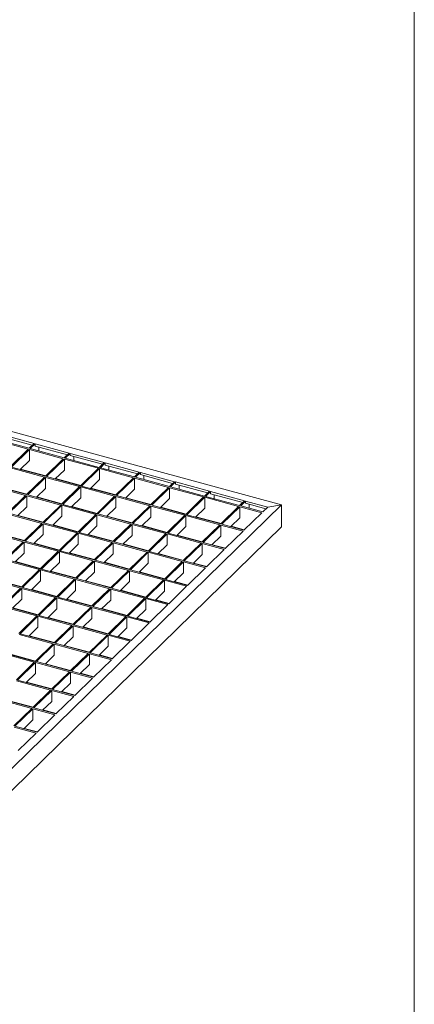
# Model space of a CAD drawing. Units: millimetres. Extents: x 50 to 2920, y 50 to 2050.
# Drawn here: x 2612 to 2920, y 596 to 1365 of the extents above; entities that cross this region are included whole.
import ezdxf

# ---------------------------------------------------------------- set-up
doc = ezdxf.new("R2010")
doc.units = ezdxf.units.MM
doc.header["$LTSCALE"] = 10

msp = doc.modelspace()

# ---------------------------------------------------------------- linework, layer by layer
at = {"color": 7, "linetype": 'Continuous', "lineweight": 0}
msp.add_line((2920, 2050), (2920, 50), dxfattribs=at)
at = {"color": 7, "linetype": 'Continuous', "lineweight": 15}
for p, q in [((2382.82, 1103.63), (2816.19, 985.85)), ((2596.22, 1040.98), (2622.75, 1033.77)), ((2596.22, 1039.26), (2621.37, 1032.43)), ((2618.2, 1029.33), (2591.67, 1036.54)), ((2618.9, 1030.01), (2592.37, 1037.22)), ((2622.75, 1033.77), (2618.9, 1030.01)), ((2623.63, 1033.53), (2619.78, 1029.77)), ((2623.63, 1033.53), (2650.16, 1026.32)), ((2623.63, 1031.81), (2623.63, 1033.53)), ((2623.63, 1031.81), (2648.79, 1024.98)), ((2626.43, 1031.05), (2626.43, 1027.96)), ((2618.2, 1029.33), (2604.2, 1015.66)), ((2619.08, 1029.09), (2605.08, 1015.42)), ((2645.61, 1021.88), (2619.08, 1029.09)), ((2619.08, 1020.51), (2619.08, 1029.09)), ((2646.31, 1022.56), (2619.78, 1029.77)), ((2650.16, 1026.32), (2646.31, 1022.56)), ((2651.05, 1026.08), (2647.2, 1022.32)), ((2651.05, 1026.08), (2677.58, 1018.87)), ((2651.05, 1024.36), (2651.05, 1026.08)), ((2651.05, 1024.36), (2676.21, 1017.52)), ((2653.85, 1023.6), (2653.85, 1020.51)), ((2631.61, 1008.21), (2605.08, 1015.42)), ((2619.08, 1020.51), (2611.95, 1013.55)), ((2645.61, 1021.88), (2631.61, 1008.21)), ((2646.5, 1021.63), (2632.5, 1007.97)), ((2673.03, 1014.42), (2646.5, 1021.63)), ((2646.5, 1013.06), (2646.5, 1021.63)), ((2673.73, 1015.11), (2647.2, 1022.32)), ((2677.58, 1018.87), (2673.73, 1015.11)), ((2678.47, 1018.62), (2674.62, 1014.87)), ((2678.47, 1018.62), (2705, 1011.41)), ((2678.47, 1016.91), (2678.47, 1018.62)), ((2678.47, 1016.91), (2703.62, 1010.07)), ((2681.27, 1016.15), (2681.27, 1013.06)), ((2630.91, 1007.53), (2604.38, 1014.74)), ((2631.88, 1008.47), (2612.21, 1013.81)), ((2659.03, 1000.76), (2632.5, 1007.97)), ((2646.5, 1013.06), (2639.37, 1006.1)), ((2673.03, 1014.42), (2659.03, 1000.76)), ((2673.92, 1014.18), (2659.92, 1000.52)), ((2700.45, 1006.97), (2673.92, 1014.18)), ((2673.92, 1005.61), (2673.92, 1014.18)), ((2701.15, 1007.66), (2674.62, 1014.87)), ((2705, 1011.41), (2701.15, 1007.66)), ((2705.88, 1011.17), (2702.03, 1007.42)), ((2705.88, 1011.17), (2732.42, 1003.96)), ((2705.88, 1009.46), (2705.88, 1011.17)), ((2705.88, 1009.46), (2731.04, 1002.62)), ((2708.68, 1008.7), (2708.68, 1005.61)), ((2616.21, 993.18), (2589.68, 1000.39)), ((2616.91, 993.86), (2590.38, 1001.07)), ((2630.91, 1007.53), (2616.91, 993.86)), ((2631.8, 1007.29), (2617.8, 993.62)), ((2658.33, 1000.08), (2631.8, 1007.29)), ((2631.8, 998.71), (2631.8, 1007.29)), ((2659.29, 1001.01), (2639.63, 1006.36)), ((2658.33, 1000.08), (2644.33, 986.41)), ((2686.45, 993.31), (2659.92, 1000.52)), ((2673.92, 1005.61), (2666.78, 998.65)), ((2700.45, 1006.97), (2686.45, 993.31)), ((2701.33, 1006.73), (2687.33, 993.07)), ((2727.87, 999.52), (2701.33, 1006.73)), ((2701.33, 998.16), (2701.33, 1006.73)), ((2728.57, 1000.2), (2702.03, 1007.42)), ((2732.42, 1003.96), (2728.57, 1000.2)), ((2733.3, 1003.72), (2729.45, 999.96)), ((2755.98, 992.75), (2729.45, 999.96)), ((2733.3, 1003.72), (2759.83, 996.51)), ((2733.3, 1002.01), (2733.3, 1003.72)), ((2733.3, 1002.01), (2758.46, 995.17)), ((2736.1, 1001.25), (2736.1, 998.16)), ((2617.17, 994.12), (2597.51, 999.46)), ((2616.21, 993.18), (2602.21, 979.51)), ((2617.1, 992.94), (2603.1, 979.27)), ((2643.63, 985.73), (2617.1, 992.94)), ((2617.1, 984.37), (2617.1, 992.94)), ((2644.33, 986.41), (2617.8, 993.62)), ((2631.8, 998.71), (2624.67, 991.75)), ((2659.22, 999.83), (2645.21, 986.17)), ((2685.75, 992.62), (2659.22, 999.83)), ((2659.22, 991.26), (2659.22, 999.83)), ((2686.71, 993.56), (2667.05, 998.91)), ((2685.75, 992.62), (2671.75, 978.96)), ((2686.63, 992.38), (2672.63, 978.72)), ((2713.16, 985.17), (2686.63, 992.38)), ((2686.63, 983.81), (2686.63, 992.38)), ((2713.86, 985.86), (2687.33, 993.07)), ((2701.33, 998.16), (2694.2, 991.2)), ((2727.87, 999.52), (2713.86, 985.86)), ((2728.75, 999.28), (2714.75, 985.62)), ((2755.28, 992.07), (2728.75, 999.28)), ((2728.75, 990.71), (2728.75, 999.28)), ((2759.83, 996.51), (2755.98, 992.75)), ((2760.72, 996.27), (2756.87, 992.51)), ((2783.4, 985.3), (2756.87, 992.51)), ((2760.72, 996.27), (2787.25, 989.06)), ((2760.72, 994.56), (2760.72, 996.27)), ((2760.72, 994.56), (2785.88, 987.72)), ((2763.52, 993.8), (2763.52, 990.71)), ((2816.19, 985.85), (2447.5, 626)), ((2644.59, 986.67), (2624.93, 992.01)), ((2643.63, 985.73), (2629.63, 972.06)), ((2644.51, 985.49), (2630.51, 971.82)), ((2671.05, 978.28), (2644.51, 985.49)), ((2644.51, 976.91), (2644.51, 985.49)), ((2671.75, 978.96), (2645.21, 986.17)), ((2659.22, 991.26), (2652.08, 984.3)), ((2672.01, 979.21), (2652.35, 984.56)), ((2714.13, 986.11), (2694.46, 991.46)), ((2713.16, 985.17), (2699.16, 971.51)), ((2714.05, 984.93), (2700.05, 971.27)), ((2740.58, 977.72), (2714.05, 984.93)), ((2714.05, 976.36), (2714.05, 984.93)), ((2741.28, 978.4), (2714.75, 985.62)), ((2728.75, 990.71), (2721.62, 983.75)), ((2755.28, 992.07), (2741.28, 978.4)), ((2756.17, 991.83), (2742.17, 978.16)), ((2782.7, 984.62), (2756.17, 991.83)), ((2756.17, 983.26), (2756.17, 991.83)), ((2782.7, 984.62), (2768.7, 970.95)), ((2787.25, 989.06), (2783.4, 985.3)), ((2788.13, 988.82), (2784.28, 985.06)), ((2801.53, 980.37), (2784.28, 985.06)), ((2788.13, 988.82), (2805.38, 984.13)), ((2788.13, 987.11), (2788.13, 988.82)), ((2788.13, 987.11), (2804.01, 982.79)), ((2790.93, 986.34), (2790.93, 983.25)), ((2816.19, 985.85), (2805.38, 984.13)), ((2816.19, 968.71), (2816.19, 985.85)), ((2628.93, 971.38), (2602.4, 978.59)), ((2629.63, 972.06), (2603.1, 979.27)), ((2617.1, 984.37), (2609.97, 977.41)), ((2629.89, 972.32), (2610.23, 977.66)), ((2644.51, 976.91), (2637.38, 969.95)), ((2671.05, 978.28), (2657.05, 964.61)), ((2671.93, 978.04), (2657.93, 964.37)), ((2698.46, 970.82), (2671.93, 978.04)), ((2671.93, 969.46), (2671.93, 978.04)), ((2699.16, 971.51), (2672.63, 978.72)), ((2686.63, 983.81), (2679.5, 976.85)), ((2699.43, 971.76), (2679.76, 977.11)), ((2741.54, 978.66), (2721.88, 984)), ((2740.58, 977.72), (2726.58, 964.06)), ((2741.47, 977.48), (2727.47, 963.82)), ((2768, 970.27), (2741.47, 977.48)), ((2741.47, 968.91), (2741.47, 977.48)), ((2768.7, 970.95), (2742.17, 978.16)), ((2756.17, 983.26), (2749.04, 976.3)), ((2783.58, 984.38), (2769.58, 970.71)), ((2800.83, 979.69), (2783.58, 984.38)), ((2783.58, 975.81), (2783.58, 984.38)), ((2800.83, 979.69), (2786.83, 966.03)), ((2805.38, 984.13), (2801.53, 980.37)), ((2628.93, 971.38), (2614.93, 957.71)), ((2629.81, 971.14), (2615.81, 957.47)), ((2656.35, 963.93), (2629.81, 971.14)), ((2629.81, 962.57), (2629.81, 971.14)), ((2657.05, 964.61), (2630.51, 971.82)), ((2657.31, 964.87), (2637.64, 970.21)), ((2671.93, 969.46), (2664.8, 962.5)), ((2698.46, 970.82), (2684.46, 957.16)), ((2699.35, 970.58), (2685.35, 956.92)), ((2725.88, 963.37), (2699.35, 970.58)), ((2699.35, 962.01), (2699.35, 970.58)), ((2726.58, 964.06), (2700.05, 971.27)), ((2714.05, 976.36), (2706.92, 969.4)), ((2726.84, 964.31), (2707.18, 969.66)), ((2768.96, 971.21), (2749.3, 976.55)), ((2768, 970.27), (2754, 956.6)), ((2768.88, 970.03), (2754.88, 956.36)), ((2786.13, 965.34), (2768.88, 970.03)), ((2768.88, 961.46), (2768.88, 970.03)), ((2786.83, 966.03), (2769.58, 970.71)), ((2783.58, 975.81), (2776.45, 968.85)), ((2787.09, 966.28), (2776.71, 969.1)), ((2816.19, 968.71), (2447.5, 608.86)), ((2614.23, 957.03), (2587.7, 964.24)), ((2614.93, 957.71), (2588.4, 964.92)), ((2615.19, 957.97), (2595.53, 963.31)), ((2629.81, 962.57), (2622.68, 955.61)), ((2656.35, 963.93), (2642.34, 950.26)), ((2657.23, 963.69), (2643.23, 950.02)), ((2683.76, 956.48), (2657.23, 963.69)), ((2657.23, 955.11), (2657.23, 963.69)), ((2684.46, 957.16), (2657.93, 964.37)), ((2684.72, 957.41), (2665.06, 962.76)), ((2699.35, 962.01), (2692.22, 955.05)), ((2725.88, 963.37), (2711.88, 949.71)), ((2726.77, 963.13), (2712.76, 949.47)), ((2753.3, 955.92), (2726.77, 963.13)), ((2726.77, 954.56), (2726.77, 963.13)), ((2754, 956.6), (2727.47, 963.82)), ((2741.47, 968.91), (2734.33, 961.95)), ((2754.26, 956.86), (2734.6, 962.2)), ((2768.88, 961.46), (2761.75, 954.5)), ((2786.13, 965.34), (2772.13, 951.68)), ((2614.23, 957.03), (2600.23, 943.36)), ((2615.11, 956.79), (2601.11, 943.12)), ((2641.64, 949.58), (2615.11, 956.79)), ((2615.11, 948.22), (2615.11, 956.79)), ((2642.34, 950.26), (2615.81, 957.47)), ((2642.61, 950.52), (2622.94, 955.86)), ((2657.23, 955.11), (2650.1, 948.15)), ((2683.76, 956.48), (2669.76, 942.81)), ((2684.65, 956.24), (2670.65, 942.57)), ((2711.18, 949.02), (2684.65, 956.24)), ((2684.65, 947.66), (2684.65, 956.24)), ((2711.88, 949.71), (2685.35, 956.92)), ((2712.14, 949.96), (2692.48, 955.31)), ((2726.77, 954.56), (2719.63, 947.6)), ((2753.3, 955.92), (2739.3, 942.26)), ((2754.18, 955.68), (2740.18, 942.02)), ((2771.43, 950.99), (2754.18, 955.68)), ((2754.18, 947.11), (2754.18, 955.68)), ((2772.13, 951.68), (2754.88, 956.36)), ((2772.39, 951.93), (2762.01, 954.75)), ((2615.11, 948.22), (2607.98, 941.26)), ((2641.64, 949.58), (2627.64, 935.91)), ((2642.53, 949.34), (2628.53, 935.67)), ((2669.06, 942.13), (2642.53, 949.34)), ((2642.53, 940.77), (2642.53, 949.34)), ((2669.76, 942.81), (2643.23, 950.02)), ((2670.02, 943.07), (2650.36, 948.41)), ((2684.65, 947.66), (2677.52, 940.7)), ((2711.18, 949.02), (2697.18, 935.36)), ((2712.06, 948.78), (2698.06, 935.12)), ((2738.6, 941.57), (2712.06, 948.78)), ((2712.06, 940.21), (2712.06, 948.78)), ((2739.3, 942.26), (2712.76, 949.47)), ((2739.56, 942.51), (2719.9, 947.86)), ((2754.18, 947.11), (2747.05, 940.15)), ((2771.43, 950.99), (2757.43, 937.33)), ((2626.94, 935.23), (2600.41, 942.44)), ((2627.64, 935.91), (2601.11, 943.12)), ((2627.91, 936.17), (2608.24, 941.51)), ((2642.53, 940.77), (2635.4, 933.81)), ((2669.06, 942.13), (2655.06, 928.46)), ((2669.95, 941.89), (2655.95, 928.22)), ((2696.48, 934.68), (2669.95, 941.89)), ((2669.95, 933.32), (2669.95, 941.89)), ((2697.18, 935.36), (2670.65, 942.57)), ((2697.44, 935.61), (2677.78, 940.96)), ((2712.06, 940.21), (2704.93, 933.25)), ((2738.6, 941.57), (2724.6, 927.91)), ((2739.48, 941.33), (2725.48, 927.67)), ((2756.73, 936.65), (2739.48, 941.33)), ((2739.48, 932.76), (2739.48, 941.33)), ((2757.43, 937.33), (2740.18, 942.02)), ((2757.69, 937.58), (2747.31, 940.4)), ((2626.94, 935.23), (2612.94, 921.56)), ((2627.83, 934.99), (2613.83, 921.32)), ((2654.36, 927.78), (2627.83, 934.99)), ((2627.83, 926.42), (2627.83, 934.99)), ((2655.06, 928.46), (2628.53, 935.67)), ((2655.32, 928.72), (2635.66, 934.06)), ((2669.95, 933.32), (2662.81, 926.35)), ((2696.48, 934.68), (2682.48, 921.01)), ((2697.36, 934.44), (2683.36, 920.77)), ((2723.9, 927.22), (2697.36, 934.44)), ((2697.36, 925.86), (2697.36, 934.44)), ((2724.6, 927.91), (2698.06, 935.12)), ((2724.86, 928.16), (2705.19, 933.51)), ((2739.48, 932.76), (2732.35, 925.8)), ((2756.73, 936.65), (2742.73, 922.98)), ((2612.24, 920.88), (2585.71, 928.09)), ((2612.94, 921.56), (2586.41, 928.78)), ((2613.21, 921.82), (2593.54, 927.16)), ((2627.83, 926.42), (2620.7, 919.46)), ((2654.36, 927.78), (2640.36, 914.11)), ((2655.25, 927.54), (2641.24, 913.87)), ((2681.78, 920.33), (2655.25, 927.54)), ((2655.25, 918.97), (2655.25, 927.54)), ((2682.48, 921.01), (2655.95, 928.22)), ((2682.74, 921.27), (2663.08, 926.61)), ((2697.36, 925.86), (2690.23, 918.9)), ((2723.9, 927.22), (2709.89, 913.56)), ((2724.78, 926.98), (2710.78, 913.32)), ((2742.03, 922.3), (2724.78, 926.98)), ((2724.78, 918.41), (2724.78, 926.98)), ((2742.73, 922.98), (2725.48, 927.67)), ((2742.99, 923.24), (2732.61, 926.06)), ((2612.24, 920.88), (2598.24, 907.22)), ((2613.13, 920.64), (2599.13, 906.98)), ((2639.66, 913.43), (2613.13, 920.64)), ((2613.13, 912.07), (2613.13, 920.64)), ((2640.36, 914.11), (2613.83, 921.32)), ((2640.62, 914.37), (2620.96, 919.71)), ((2655.25, 918.97), (2648.11, 912.01)), ((2681.78, 920.33), (2667.78, 906.66)), ((2682.66, 920.09), (2668.66, 906.42)), ((2709.19, 912.88), (2682.66, 920.09)), ((2682.66, 911.52), (2682.66, 920.09)), ((2709.89, 913.56), (2683.36, 920.77)), ((2710.16, 913.81), (2690.49, 919.16)), ((2724.78, 918.41), (2717.65, 911.45)), ((2742.03, 922.3), (2728.03, 908.63)), ((2613.13, 912.07), (2606, 905.11)), ((2639.66, 913.43), (2625.66, 899.76)), ((2640.54, 913.19), (2626.54, 899.52)), ((2667.08, 905.98), (2640.54, 913.19)), ((2640.54, 904.62), (2640.54, 913.19)), ((2667.78, 906.66), (2641.24, 913.87)), ((2668.04, 906.92), (2648.38, 912.26)), ((2682.66, 911.52), (2675.53, 904.55)), ((2709.19, 912.88), (2695.19, 899.21)), ((2710.08, 912.64), (2696.08, 898.97)), ((2727.33, 907.95), (2710.08, 912.64)), ((2710.08, 904.06), (2710.08, 912.64)), ((2728.03, 908.63), (2710.78, 913.32)), ((2727.33, 907.95), (2713.32, 894.28)), ((2728.29, 908.89), (2717.91, 911.71)), ((2624.96, 899.08), (2598.43, 906.29)), ((2625.66, 899.76), (2599.13, 906.98)), ((2625.92, 900.02), (2606.26, 905.36)), ((2640.54, 904.62), (2633.41, 897.66)), ((2667.08, 905.98), (2653.08, 892.31)), ((2667.96, 905.74), (2653.96, 892.07)), ((2694.49, 898.53), (2667.96, 905.74)), ((2667.96, 897.17), (2667.96, 905.74)), ((2695.19, 899.21), (2668.66, 906.42)), ((2695.46, 899.47), (2675.79, 904.81)), ((2710.08, 904.06), (2702.95, 897.1)), ((2624.96, 899.08), (2610.96, 885.42)), ((2625.84, 898.84), (2611.84, 885.18)), ((2652.38, 891.63), (2625.84, 898.84)), ((2625.84, 890.27), (2625.84, 898.84)), ((2653.08, 892.31), (2626.54, 899.52)), ((2653.34, 892.57), (2633.68, 897.91)), ((2667.96, 897.17), (2660.83, 890.21)), ((2694.49, 898.53), (2680.49, 884.86)), ((2695.38, 898.29), (2681.38, 884.62)), ((2712.62, 893.6), (2695.38, 898.29)), ((2695.38, 889.72), (2695.38, 898.29)), ((2713.32, 894.28), (2696.08, 898.97)), ((2712.62, 893.6), (2698.62, 879.93)), ((2713.59, 894.54), (2703.21, 897.36)), ((2638.38, 877.96), (2611.84, 885.18)), ((2625.84, 890.27), (2618.71, 883.31)), ((2652.38, 891.63), (2638.38, 877.96)), ((2653.26, 891.39), (2639.26, 877.72)), ((2679.79, 884.18), (2653.26, 891.39)), ((2653.26, 882.82), (2653.26, 891.39)), ((2680.49, 884.86), (2653.96, 892.07)), ((2680.76, 885.12), (2661.09, 890.46)), ((2698.62, 879.93), (2681.38, 884.62)), ((2695.38, 889.72), (2688.25, 882.75)), ((2637.68, 877.28), (2611.14, 884.49)), ((2638.64, 878.22), (2618.97, 883.56)), ((2637.68, 877.28), (2623.67, 863.62)), ((2638.56, 877.04), (2624.56, 863.38)), ((2665.09, 869.83), (2638.56, 877.04)), ((2638.56, 868.47), (2638.56, 877.04)), ((2665.79, 870.51), (2639.26, 877.72)), ((2653.26, 882.82), (2646.13, 875.86)), ((2679.79, 884.18), (2665.79, 870.51)), ((2680.68, 883.94), (2666.68, 870.27)), ((2697.92, 879.25), (2680.68, 883.94)), ((2680.68, 875.37), (2680.68, 883.94)), ((2697.92, 879.25), (2683.92, 865.59)), ((2698.89, 880.19), (2688.51, 883.01)), ((2622.97, 862.93), (2596.44, 870.14)), ((2623.67, 863.62), (2597.14, 870.83)), ((2623.94, 863.87), (2604.27, 869.22)), ((2666.05, 870.77), (2646.39, 876.11)), ((2665.09, 869.83), (2651.09, 856.16)), ((2665.98, 869.59), (2651.98, 855.92)), ((2683.22, 864.9), (2665.98, 869.59)), ((2665.98, 861.02), (2665.98, 869.59)), ((2683.92, 865.59), (2666.68, 870.27)), ((2680.68, 875.37), (2673.55, 868.41)), ((2622.97, 862.93), (2608.97, 849.27)), ((2623.86, 862.69), (2609.86, 849.03)), ((2650.39, 855.48), (2623.86, 862.69)), ((2623.86, 854.12), (2623.86, 862.69)), ((2651.09, 856.16), (2624.56, 863.38)), ((2638.56, 868.47), (2631.43, 861.51)), ((2651.35, 856.42), (2631.69, 861.76)), ((2683.22, 864.9), (2669.22, 851.24)), ((2684.18, 865.84), (2673.81, 868.66)), ((2623.86, 854.12), (2616.73, 847.16)), ((2650.39, 855.48), (2636.39, 841.82)), ((2651.28, 855.24), (2637.27, 841.58)), ((2668.52, 850.55), (2651.28, 855.24)), ((2651.28, 846.67), (2651.28, 855.24)), ((2669.22, 851.24), (2651.98, 855.92)), ((2665.98, 861.02), (2658.85, 854.06)), ((2669.48, 851.49), (2659.11, 854.31)), ((2635.69, 841.13), (2609.16, 848.34)), ((2636.39, 841.82), (2609.86, 849.03)), ((2636.65, 842.07), (2616.99, 847.42)), ((2651.28, 846.67), (2644.14, 839.71)), ((2668.52, 850.55), (2654.52, 836.89)), ((2635.69, 841.13), (2621.69, 827.47)), ((2636.57, 840.89), (2622.57, 827.23)), ((2653.82, 836.21), (2636.57, 840.89)), ((2636.57, 832.32), (2636.57, 840.89)), ((2654.52, 836.89), (2637.27, 841.58)), ((2654.78, 837.14), (2644.41, 839.96)), ((2620.99, 826.78), (2594.46, 834)), ((2621.69, 827.47), (2595.16, 834.68)), ((2621.95, 827.72), (2602.29, 833.07)), ((2636.57, 832.32), (2629.44, 825.36)), ((2653.82, 836.21), (2639.82, 822.54)), ((2620.99, 826.78), (2606.99, 813.12)), ((2621.87, 826.54), (2607.87, 812.88)), ((2639.12, 821.86), (2621.87, 826.54)), ((2621.87, 817.97), (2621.87, 826.54)), ((2639.82, 822.54), (2622.57, 827.23)), ((2640.08, 822.8), (2629.71, 825.62)), ((2621.87, 817.97), (2614.74, 811.01)), ((2639.12, 821.86), (2625.12, 808.19)), ((2624.42, 807.51), (2607.17, 812.2)), ((2625.12, 808.19), (2607.87, 812.88)), ((2625.38, 808.45), (2615, 811.27)), ((2624.42, 807.51), (2610.42, 793.84))]:
    msp.add_line(p, q, dxfattribs=at)

doc.saveas('drawing.dxf')
